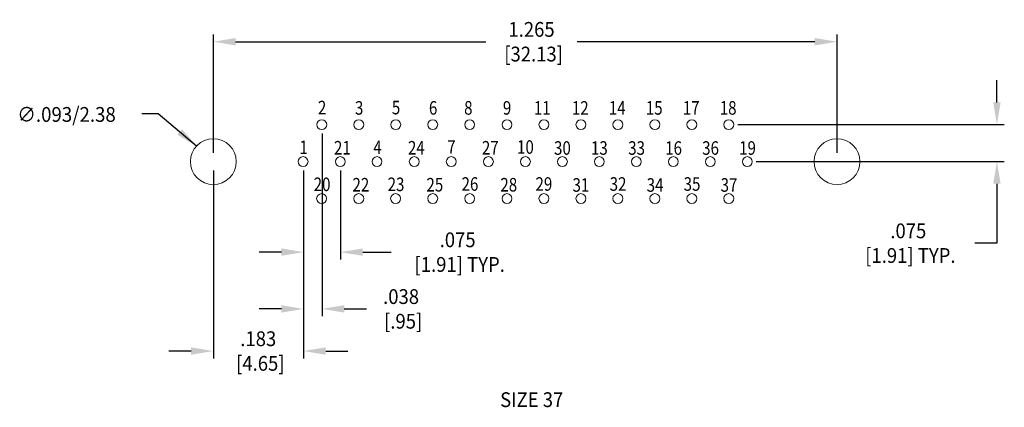
# Model space of a CAD drawing. Units: inches. Extents: x -17.92 to -15.92, y 8.96 to 9.75.
import ezdxf
from ezdxf.enums import TextEntityAlignment as Align

# ---------------------------------------------------------------- set-up
doc = ezdxf.new("R2010")
doc.units = ezdxf.units.IN
doc.header["$MEASUREMENT"] = 0
doc.layers.add('Level 1', color=7, linetype='Continuous', lineweight=0)
doc.layers.add('Level 55', color=7, linetype='Continuous', lineweight=0)
doc.styles.get("Standard").update_dxf_attribs({"font": 'txt.shx'})
doc.styles.add('Style-ANSI_SYMBOLS', font='ANSI_SYMBOLS.shx')
doc.styles.add('Style-WORKING', font='WORKING.shx')
doc.dimstyles.get("Standard").update_dxf_attribs({"dimtxt": 0.18, "dimasz": 0.18, "dimexe": 0.18, "dimexo": 0.0625, "dimgap": 0.09, "dimtad": 0, "dimtih": 1, "dimtoh": 1, "dimdec": 4, "dimzin": 0, "dimdsep": 46, "dimtxsty": 'Standard', "dimcen": 0.09, "dimadec": 0, "dimazin": 0, "dimtfac": 1, "dimtdec": 4, "dimtofl": 0, "dimtmove": 0, "dimatfit": 3, "dimfxl": 1, "dimtolj": 1, "dimtzin": 0, "dimarcsym": 0})

# ---------------------------------------------------------------- blocks, each defined once
blk = doc.blocks.new('*D3')
at = {"layer": 'Defpoints', "color": 0, "linetype": 'Continuous', "lineweight": 0}
for p in [(-17.523707, 9.458917), (-17.340724, 9.458903), (-17.340724, 9.074541)]:
    blk.add_point(p, dxfattribs=at)
at = {"layer": 'Level 55', "color": 0, "linetype": 'Continuous', "lineweight": -2}
for p, q in [((-17.523707, 9.440917), (-17.523707, 9.059541)), ((-17.340724, 9.440903), (-17.340724, 9.059541)), ((-17.568707, 9.074541), (-17.613707, 9.074541)), ((-17.295724, 9.074541), (-17.250724, 9.074541))]:
    blk.add_line(p, q, dxfattribs=at)
at = {"layer": 'Level 55', "color": 0, "linetype": 'Continuous', "lineweight": 0}
for points in [[(-17.568707, 9.082041), (-17.568707, 9.067041), (-17.523707, 9.074541)], [(-17.295724, 9.082041), (-17.295724, 9.067041), (-17.340724, 9.074541)]]:
    blk.add_solid(points, dxfattribs=at)
at = {"layer": 'Level 55', "color": 0, "linetype": 'Continuous', "lineweight": 0, "insert": (-17.432587, 9.074541), "char_height": 0.03, "attachment_point": 5, "style": 'Style-WORKING'}
blk.add_mtext('\\H1x;\\W0.916667;.183\\P [4.65]\\H1x;\\W0.916667;', dxfattribs=at)
blk = doc.blocks.new('*D5')
at = {"layer": 'Defpoints', "color": 0, "linetype": 'Continuous', "lineweight": 0}
for p in [(-17.303224, 9.533903), (-17.340724, 9.458903), (-17.303224, 9.160024)]:
    blk.add_point(p, dxfattribs=at)
at = {"layer": 'Level 55', "color": 0, "linetype": 'Continuous', "lineweight": -2}
for p, q in [((-17.303224, 9.515903), (-17.303224, 9.145024)), ((-17.340724, 9.440903), (-17.340724, 9.145024)), ((-17.385724, 9.160024), (-17.430724, 9.160024)), ((-17.258224, 9.160024), (-17.213223, 9.160024))]:
    blk.add_line(p, q, dxfattribs=at)
at = {"layer": 'Level 55', "color": 0, "linetype": 'Continuous', "lineweight": 0}
for points in [[(-17.385724, 9.167524), (-17.385724, 9.152524), (-17.340724, 9.160024)], [(-17.258224, 9.167524), (-17.258224, 9.152524), (-17.303224, 9.160024)]]:
    blk.add_solid(points, dxfattribs=at)
at = {"layer": 'Level 55', "color": 0, "linetype": 'Continuous', "lineweight": 0, "insert": (-17.142894, 9.160024), "char_height": 0.03, "attachment_point": 5, "style": 'Style-WORKING'}
blk.add_mtext('\\H1x;\\W0.916667;.038\\P [.95]\\H1x;\\W0.916667;', dxfattribs=at)
blk = doc.blocks.new('*D7')
at = {"layer": 'Defpoints', "color": 0, "linetype": 'Continuous', "lineweight": 0}
for p in [(-17.340724, 9.458903), (-17.265724, 9.458903), (-17.265724, 9.27524)]:
    blk.add_point(p, dxfattribs=at)
at = {"layer": 'Level 55', "color": 0, "linetype": 'Continuous', "lineweight": -2}
for p, q in [((-17.340724, 9.440903), (-17.340724, 9.26024)), ((-17.265724, 9.440903), (-17.265724, 9.26024)), ((-17.385724, 9.27524), (-17.430724, 9.27524)), ((-17.220724, 9.27524), (-17.16294, 9.27524))]:
    blk.add_line(p, q, dxfattribs=at)
at = {"layer": 'Level 55', "color": 0, "linetype": 'Continuous', "lineweight": 0}
for points in [[(-17.385724, 9.28274), (-17.385724, 9.26774), (-17.340724, 9.27524)], [(-17.220724, 9.28274), (-17.220724, 9.26774), (-17.265724, 9.27524)]]:
    blk.add_solid(points, dxfattribs=at)
at = {"layer": 'Level 55', "color": 0, "linetype": 'Continuous', "lineweight": 0, "insert": (-17.028226, 9.27524), "char_height": 0.03, "attachment_point": 5, "style": 'Style-WORKING'}
blk.add_mtext('\\H1x;\\W0.916667;.075\\P [1.91] TYP.\\H1x;\\W0.916667;', dxfattribs=at)
blk = doc.blocks.new('*D9')
at = {"layer": 'Defpoints', "color": 0, "linetype": 'Continuous', "lineweight": 0}
for p in [(-16.258758, 9.702089), (-17.523707, 9.458917), (-16.258758, 9.458917)]:
    blk.add_point(p, dxfattribs=at)
at = {"layer": 'Level 55', "color": 0, "linetype": 'Continuous', "lineweight": -2}
for p, q in [((-17.523707, 9.476917), (-17.523707, 9.717089)), ((-16.258758, 9.476917), (-16.258758, 9.717089)), ((-17.478707, 9.702089), (-16.9708, 9.702089)), ((-16.303758, 9.702089), (-16.785836, 9.702089))]:
    blk.add_line(p, q, dxfattribs=at)
at = {"layer": 'Level 55', "color": 0, "linetype": 'Continuous', "lineweight": 0}
for points in [[(-17.478707, 9.709589), (-17.478707, 9.694589), (-17.523707, 9.702089)], [(-16.303758, 9.709589), (-16.303758, 9.694589), (-16.258758, 9.702089)]]:
    blk.add_solid(points, dxfattribs=at)
at = {"layer": 'Level 55', "color": 0, "linetype": 'Continuous', "lineweight": 0, "insert": (-16.878318, 9.702089), "char_height": 0.03, "attachment_point": 5, "style": 'Style-WORKING'}
blk.add_mtext('\\H1x;\\W0.916667;1.265\\P [32.13]\\H1x;\\W0.916667;', dxfattribs=at)
blk = doc.blocks.new('*D11')
at = {"layer": 'Defpoints', "color": 0, "linetype": 'Continuous', "lineweight": 0}
for p in [(-16.478224, 9.533903), (-16.440724, 9.458903), (-15.93443, 9.458903)]:
    blk.add_point(p, dxfattribs=at)
at = {"layer": 'Level 55', "color": 0, "linetype": 'Continuous', "lineweight": -2}
for p, q in [((-15.93443, 9.578903), (-15.93443, 9.623903)), ((-16.460224, 9.533903), (-15.91943, 9.533903)), ((-16.422724, 9.458903), (-15.91943, 9.458903)), ((-15.93443, 9.413903), (-15.93443, 9.293351)), ((-15.93443, 9.293351), (-15.97943, 9.293351))]:
    blk.add_line(p, q, dxfattribs=at)
at = {"layer": 'Level 55', "color": 0, "linetype": 'Continuous', "lineweight": 0}
for points in [[(-15.94193, 9.578903), (-15.92693, 9.578903), (-15.93443, 9.533903)], [(-15.94193, 9.413903), (-15.92693, 9.413903), (-15.93443, 9.458903)]]:
    blk.add_solid(points, dxfattribs=at)
at = {"layer": 'Level 55', "color": 0, "linetype": 'Continuous', "lineweight": 0, "insert": (-16.114144, 9.293351), "char_height": 0.03, "attachment_point": 5, "style": 'Style-WORKING'}
blk.add_mtext('\\H1x;\\W0.916667;.075\\P [1.91] TYP.\\H1x;\\W0.916667;', dxfattribs=at)

msp = doc.modelspace()

# ---------------------------------------------------------------- linework, layer by layer
at = {"layer": 'Level 1', "color": 7, "linetype": 'Continuous', "lineweight": 0, "extrusion": (0, 0, -1)}
for centre in [(17.303688, 9.533903), (17.228688, 9.533903), (17.153688, 9.533903), (17.078688, 9.533903), (17.003688, 9.533903), (16.928224, 9.533903), (16.853224, 9.533903), (16.778224, 9.533903), (16.703224, 9.533903), (16.628224, 9.533903), (16.553224, 9.533903), (16.478224, 9.533903), (17.341653, 9.458903), (17.266188, 9.458903), (17.191653, 9.458903), (17.116188, 9.458903), (17.041188, 9.458903), (16.965724, 9.458903), (16.890724, 9.458903), (16.815724, 9.458903), (16.740724, 9.458903), (16.665724, 9.458903), (16.590724, 9.458903), (16.515724, 9.458903), (16.440724, 9.458903), (17.304153, 9.383903), (17.228688, 9.383903), (17.154153, 9.383903), (17.078688, 9.383903), (17.003688, 9.383903), (16.928224, 9.383903), (16.853224, 9.383903), (16.778224, 9.383903), (16.703224, 9.383903), (16.628224, 9.383903), (16.553224, 9.383903), (16.478224, 9.383903)]:
    msp.add_circle(centre, 0.010001, dxfattribs=at)
at = {"layer": 'Level 1', "color": 7, "linetype": 'Continuous', "lineweight": 0}
for centre in [(-17.523707, 9.458917), (-16.258758, 9.458917)]:
    msp.add_circle(centre, 0.0465, dxfattribs=at)

# ---------------------------------------------------------------- texts
at = {"layer": 'Level 1', "color": 7, "linetype": 'Continuous', "lineweight": 0, "style": 'Style-ANSI_SYMBOLS'}
for s, height, width, p in [('∅.093/2.38', 0.03, 0.925, (-17.821492, 9.554591)), ('2', 0.0275, 0.818182, (-17.303136, 9.568497)), ('3', 0.0275, 0.818182, (-17.227931, 9.567838)), ('5', 0.0275, 0.818182, (-17.153136, 9.568497)), ('6', 0.0275, 0.818182, (-17.077931, 9.567838)), ('8', 0.0275, 0.818182, (-17.006521, 9.567838)), ('9', 0.0275, 0.818182, (-16.927931, 9.567838)), ('11', 0.0275, 0.818182, (-16.856521, 9.567838)), ('12', 0.0275, 0.818182, (-16.779518, 9.567838)), ('14', 0.0275, 0.818182, (-16.704518, 9.567838)), ('15', 0.0275, 0.818182, (-16.629518, 9.567838)), ('17', 0.0275, 0.818182, (-16.554518, 9.567838)), ('18', 0.0275, 0.818182, (-16.479518, 9.567838)), ('1', 0.0275, 0.818182, (-17.340661, 9.487777)), ('21', 0.0275, 0.818182, (-17.261966, 9.486955)), ('4', 0.0275, 0.818182, (-17.190661, 9.487777)), ('24', 0.0275, 0.818182, (-17.111966, 9.486955)), ('7', 0.0275, 0.818182, (-17.040754, 9.488436)), ('27', 0.0275, 0.818182, (-16.961966, 9.486955)), ('10', 0.0275, 0.818182, (-16.890754, 9.488436)), ('30', 0.0275, 0.818182, (-16.815704, 9.486459)), ('13', 0.0275, 0.818182, (-16.740704, 9.486459)), ('33', 0.0275, 0.818182, (-16.66524, 9.486459)), ('16', 0.0275, 0.818182, (-16.59024, 9.486459)), ('36', 0.0275, 0.818182, (-16.51524, 9.486459)), ('19', 0.0275, 0.818182, (-16.44024, 9.486459)), ('20', 0.0275, 0.818182, (-17.303161, 9.412777)), ('22', 0.0275, 0.818182, (-17.224466, 9.411955)), ('23', 0.0275, 0.818182, (-17.153161, 9.412777)), ('25', 0.0275, 0.818182, (-17.074466, 9.411955)), ('26', 0.0275, 0.818182, (-17.003254, 9.413436)), ('28', 0.0275, 0.818182, (-16.924466, 9.411955)), ('29', 0.0275, 0.818182, (-16.853254, 9.413436)), ('32', 0.0275, 0.818182, (-16.70279, 9.413436)), ('35', 0.0275, 0.818182, (-16.55279, 9.413436)), ('31', 0.0275, 0.818182, (-16.778204, 9.411459)), ('34', 0.0275, 0.818182, (-16.62774, 9.411459)), ('37', 0.0275, 0.818182, (-16.47774, 9.411459))]:
    msp.add_text(s, height=height, dxfattribs=dict(at, width=width)).set_placement(p, align=Align.MIDDLE_CENTER)
at = {"layer": 'Level 1', "color": 7, "linetype": 'Continuous', "lineweight": 0, "insert": (-16.877949, 8.975894), "char_height": 0.03, "attachment_point": 5, "line_spacing_factor": 0.6, "style": 'Style-ANSI_SYMBOLS'}
msp.add_mtext('\\H1x;\\W0.916667;SIZE 37', dxfattribs=at)

# ---------------------------------------------------------------- dimensions: what is measured, and where the dimension line sits
at = {"layer": 'Level 55', "color": 7, "linetype": 'Continuous', "lineweight": 0}
for base, p1, p2, text, picture, middle in [((-16.258758, 9.702089), (-17.523707, 9.458917), (-16.258758, 9.458917), '\\H1x;\\W0.916667;<>\\H1x;\\W0.916667;', '*D9', (-16.878318, 9.702089)), ((-17.303224, 9.160024), (-17.340724, 9.458903), (-17.303224, 9.533903), '\\H1x;\\W0.916667;<>\\H1x;\\W0.916667;', '*D5', (-17.142894, 9.160024)), ((-17.340724, 9.074541), (-17.523707, 9.458917), (-17.340724, 9.458903), '\\H1x;\\W0.916667;<>\\H1x;\\W0.916667;', '*D3', (-17.432587, 9.074541)), ((-17.265724, 9.27524), (-17.340724, 9.458903), (-17.265724, 9.458903), '\\H1x;\\W0.916667;<> TYP.\\H1x;\\W0.916667;', '*D7', (-17.028226, 9.27524))]:
    dim = msp.add_linear_dim(base=base, p1=p1, p2=p2, text=text, dimstyle='Standard', override={"dimtxt": 0.03, "dimasz": 0.045, "dimexe": 0.015, "dimexo": 0.018, "dimgap": 0.009, "dimdec": 3, "dimzin": 7, "dimpost": '\\X', "dimtxsty": 'Style-WORKING', "dimtp": 0.002, "dimtm": 0.002, "dimtdec": 3, "dimatfit": 1, "dimfrac": 2, "dimtolj": 0, "dimtzin": 7}, dxfattribs=at)
    dim.commit()
    dim.dimension.update_dxf_attribs({"geometry": picture, "text_midpoint": middle, "dimtype": 160})
dim = msp.add_linear_dim(base=(-15.93443, 9.458903), p1=(-16.478224, 9.533903), p2=(-16.440724, 9.458903), angle=270, text='\\H1x;\\W0.916667;<> TYP.\\H1x;\\W0.916667;', dimstyle='Standard', override={"dimtxt": 0.03, "dimasz": 0.045, "dimexe": 0.015, "dimexo": 0.018, "dimgap": 0.009, "dimdec": 3, "dimzin": 7, "dimpost": '\\X', "dimtxsty": 'Style-WORKING', "dimtp": 0.002, "dimtm": 0.002, "dimtdec": 3, "dimatfit": 1, "dimfrac": 2, "dimtolj": 0, "dimtzin": 7}, dxfattribs=at)
dim.commit()
dim.dimension.update_dxf_attribs({"geometry": '*D11', "text_midpoint": (-16.114144, 9.293351), "dimtype": 160})

# ---------------------------------------------------------------- leaders
msp.add_leader([(-17.557563, 9.489961), (-17.635445, 9.556063), (-17.668968, 9.556063)], dimstyle='Standard', override={"dimtxt": 0.03, "dimasz": 0.045, "dimgap": 0.015, "dimtxsty": 'Style-ANSI_SYMBOLS'}, dxfattribs=at)

doc.saveas('drawing.dxf')
